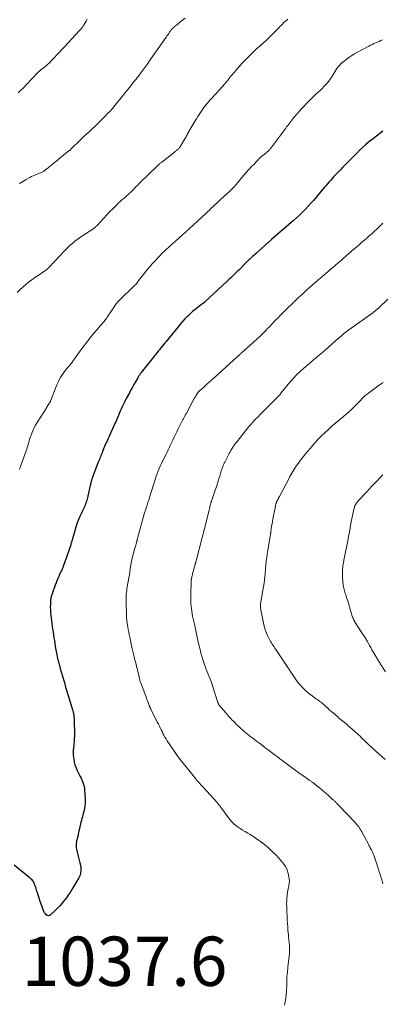
# Model space of a CAD drawing. Units: feet. Extents: x 1964991 to 1970000, y 520000 to 525000.
# Drawn here: x 1967352 to 1967499, y 521240 to 521639 of the extents above; entities that cross this region are included whole.
import ezdxf

# ---------------------------------------------------------------- set-up
doc = ezdxf.new("R2010")
doc.units = ezdxf.units.FT
doc.header["$LTSCALE"] = 100
doc.header["$MEASUREMENT"] = 0
for name, color, linetype, lineweight in [('CONTOUR INDEX', 32, 'Continuous', 25), ('CONTOUR INTERMEDIATE', 40, 'Continuous', 15), ('SPOT ELEVATION', 7, 'Continuous', 15)]:
    doc.layers.add(name, color=color, linetype=linetype, lineweight=lineweight)
doc.styles.add('slant', font='romans.shx', dxfattribs={"oblique": 14.999978})

msp = doc.modelspace()

# ---------------------------------------------------------------- linework, layer by layer
at = {"layer": 'CONTOUR INDEX', "elevation": 1040, "flags": 128}
msp.add_lwpolyline([(1967498.8, 521593.73), (1967497.51, 521592.76), (1967496.22, 521591.79), (1967495.61, 521591.33), (1967494.63, 521590.57), (1967493.66, 521589.8), (1967492.71, 521589.01), (1967491.77, 521588.21), (1967490.33, 521586.96), (1967490.11, 521586.77), (1967489.9, 521586.58), (1967489.7, 521586.39), (1967489.5, 521586.2), (1967489.29, 521586), (1967489.09, 521585.8), (1967488.89, 521585.6), (1967488.69, 521585.4), (1967487.87, 521584.57), (1967487.26, 521583.96), (1967486.66, 521583.34), (1967486.05, 521582.73), (1967485.44, 521582.11), (1967484.38, 521581.04), (1967483.44, 521580.08), (1967482.49, 521579.11), (1967481.56, 521578.14), (1967480.62, 521577.17), (1967480.07, 521576.59), (1967479.42, 521575.9), (1967478.77, 521575.2), (1967478.13, 521574.5), (1967477.5, 521573.79), (1967476.87, 521573.08), (1967476.24, 521572.36), (1967475.63, 521571.64), (1967475.01, 521570.91), (1967471.79, 521567.09), (1967470.7, 521565.82), (1967469.59, 521564.56), (1967468.46, 521563.33), (1967467.32, 521562.1), (1967466.14, 521560.91), (1967464.94, 521559.73), (1967463.71, 521558.59), (1967462.46, 521557.48), (1967453.58, 521549.79), (1967453.44, 521549.66), (1967453.3, 521549.54), (1967453.15, 521549.42), (1967453.01, 521549.3), (1967452.87, 521549.18), (1967452.73, 521549.05), (1967452.59, 521548.93), (1967452.45, 521548.8), (1967448.02, 521544.82), (1967447.48, 521544.33), (1967446.93, 521543.84), (1967446.39, 521543.35), (1967445.84, 521542.86), (1967445.38, 521542.44), (1967445.07, 521542.16), (1967444.76, 521541.87), (1967444.45, 521541.57), (1967444.14, 521541.28), (1967443.84, 521540.98), (1967443.53, 521540.68), (1967443.23, 521540.38), (1967442.93, 521540.08), (1967441, 521538.1), (1967440.35, 521537.44), (1967439.69, 521536.78), (1967439.03, 521536.13), (1967438.36, 521535.48), (1967437.69, 521534.84), (1967437.02, 521534.2), (1967436.35, 521533.57), (1967435.67, 521532.93), (1967426.5, 521524.41), (1967426.41, 521524.33), (1967426.33, 521524.26), (1967426.24, 521524.18), (1967426.15, 521524.1), (1967426.05, 521524.03), (1967425.96, 521523.95), (1967425.87, 521523.88), (1967425.77, 521523.81), (1967423.77, 521522.3), (1967422.7, 521521.46), (1967421.64, 521520.59), (1967420.62, 521519.67), (1967419.63, 521518.74), (1967419.54, 521518.66), (1967418.54, 521517.64), (1967417.57, 521516.61), (1967416.62, 521515.54), (1967415.71, 521514.44), (1967410.89, 521508.5), (1967410.8, 521508.38), (1967410.71, 521508.27), (1967410.62, 521508.15), (1967410.53, 521508.04), (1967410.44, 521507.92), (1967410.35, 521507.81), (1967410.26, 521507.69), (1967410.17, 521507.58), (1967408.67, 521505.72), (1967408.17, 521505.1), (1967407.68, 521504.48), (1967407.18, 521503.86), (1967406.68, 521503.24), (1967406.18, 521502.62), (1967405.69, 521502), (1967405.19, 521501.38), (1967404.7, 521500.75), (1967400.78, 521495.82), (1967400.59, 521495.58), (1967400.41, 521495.33), (1967400.23, 521495.08), (1967400.05, 521494.82), (1967399.88, 521494.56), (1967399.71, 521494.3), (1967399.55, 521494.04), (1967399.4, 521493.77), (1967398.45, 521492.11), (1967397.82, 521491.01), (1967397.2, 521489.91), (1967396.59, 521488.8), (1967395.99, 521487.69), (1967394.71, 521485.33), (1967394.27, 521484.48), (1967393.84, 521483.63), (1967393.43, 521482.77), (1967393.03, 521481.91), (1967392.65, 521481.03), (1967392.27, 521480.16), (1967391.9, 521479.28), (1967391.53, 521478.4), (1967391.44, 521478.16), (1967391.02, 521477.16), (1967390.6, 521476.17), (1967390.16, 521475.18), (1967389.72, 521474.2), (1967387.92, 521470.28), (1967387.64, 521469.66), (1967387.35, 521469.04), (1967387.07, 521468.42), (1967386.79, 521467.8), (1967386.51, 521467.17), (1967386.23, 521466.55), (1967385.96, 521465.92), (1967385.7, 521465.29), (1967385.12, 521463.89), (1967384.9, 521463.35), (1967384.68, 521462.81), (1967384.46, 521462.27), (1967384.25, 521461.73), (1967384.04, 521461.18), (1967383.83, 521460.64), (1967383.62, 521460.1), (1967383.41, 521459.55), (1967381.46, 521454.46), (1967381.31, 521454.06), (1967381.16, 521453.65), (1967381.02, 521453.25), (1967380.87, 521452.85), (1967380.81, 521452.67), (1967380.7, 521452.36), (1967380.6, 521452.04), (1967380.51, 521451.72), (1967380.42, 521451.4), (1967380.34, 521451.08), (1967380.26, 521450.75), (1967380.18, 521450.43), (1967380.1, 521450.1), (1967378.84, 521444.52), (1967378.7, 521443.94), (1967378.53, 521443.36), (1967378.35, 521442.79), (1967378.14, 521442.23), (1967377.92, 521441.67), (1967377.69, 521441.12), (1967377.44, 521440.58), (1967377.18, 521440.04), (1967376.43, 521438.5), (1967375.82, 521437.18), (1967375.26, 521435.85), (1967374.76, 521434.48), (1967374.32, 521433.1), (1967373.03, 521428.77), (1967372.99, 521428.62), (1967372.94, 521428.46), (1967372.91, 521428.31), (1967372.87, 521428.16), (1967372.83, 521428), (1967372.79, 521427.85), (1967372.75, 521427.7), (1967372.71, 521427.55), (1967372.57, 521427.09), (1967372.45, 521426.71), (1967372.33, 521426.33), (1967372.2, 521425.95), (1967372.07, 521425.58), (1967369.69, 521418.67), (1967369.45, 521418.02), (1967369.21, 521417.37), (1967368.96, 521416.73), (1967368.69, 521416.1), (1967368.42, 521415.46), (1967368.14, 521414.83), (1967367.86, 521414.2), (1967367.58, 521413.57), (1967367.37, 521413.11), (1967366.99, 521412.25), (1967366.62, 521411.39), (1967366.28, 521410.51), (1967365.95, 521409.63), (1967364.67, 521406.07), (1967364.56, 521405.74), (1967364.45, 521405.4), (1967364.35, 521405.07), (1967364.26, 521404.73), (1967364.18, 521404.39), (1967364.11, 521404.04), (1967364.07, 521403.69), (1967364.04, 521403.34), (1967363.98, 521401.8), (1967363.95, 521400.68), (1967363.97, 521399.57), (1967364.04, 521398.45), (1967364.15, 521397.33), (1967364.41, 521395.29), (1967364.56, 521394.12), (1967364.72, 521392.95), (1967364.89, 521391.79), (1967365.06, 521390.62), (1967365.25, 521389.46), (1967365.43, 521388.29), (1967365.6, 521387.12), (1967365.77, 521385.96), (1967365.84, 521385.48), (1967366.07, 521384.08), (1967366.32, 521382.68), (1967366.6, 521381.29), (1967366.91, 521379.91), (1967367.25, 521378.53), (1967367.61, 521377.15), (1967367.99, 521375.78), (1967368.38, 521374.42), (1967369.04, 521372.25), (1967369.29, 521371.37), (1967369.54, 521370.5), (1967369.79, 521369.62), (1967370.02, 521368.74), (1967370.26, 521367.87), (1967370.51, 521366.99), (1967370.76, 521366.12), (1967371.03, 521365.25), (1967372.68, 521359.95), (1967372.87, 521359.32), (1967373.04, 521358.7), (1967373.19, 521358.07), (1967373.32, 521357.43), (1967373.43, 521356.8), (1967373.52, 521356.15), (1967373.57, 521355.51), (1967373.6, 521354.86), (1967373.7, 521348.96), (1967373.7, 521348.23), (1967373.68, 521347.49), (1967373.64, 521346.76), (1967373.58, 521346.03), (1967373.51, 521345.3), (1967373.44, 521344.56), (1967373.36, 521343.83), (1967373.28, 521343.1), (1967373.26, 521343.01), (1967373.21, 521342.23), (1967373.19, 521341.45), (1967373.23, 521340.67), (1967373.31, 521339.89), (1967373.43, 521339.04), (1967373.65, 521337.85), (1967373.95, 521336.68), (1967374.37, 521335.55), (1967374.85, 521334.44), (1967376.08, 521331.98), (1967376.39, 521331.33), (1967376.69, 521330.68), (1967376.97, 521330.02), (1967377.24, 521329.35), (1967377.46, 521328.67), (1967377.65, 521327.99), (1967377.77, 521327.28), (1967377.84, 521326.57), (1967378.07, 521323), (1967378.09, 521321.99), (1967378.06, 521320.99), (1967377.94, 521319.99), (1967377.76, 521319), (1967377.64, 521318.45), (1967377.47, 521317.74), (1967377.3, 521317.03), (1967377.12, 521316.32), (1967376.93, 521315.62), (1967376.73, 521314.91), (1967376.55, 521314.21), (1967376.38, 521313.5), (1967376.21, 521312.78), (1967375.28, 521308.58), (1967375.17, 521308.13), (1967375.07, 521307.69), (1967374.95, 521307.24), (1967374.83, 521306.8), (1967374.72, 521306.36), (1967374.61, 521305.91), (1967374.53, 521305.46), (1967374.46, 521305.01), (1967374.43, 521304.78), (1967374.38, 521304.21), (1967374.38, 521303.64), (1967374.45, 521303.08), (1967374.56, 521302.52), (1967374.88, 521301.28), (1967375.16, 521300.21), (1967375.43, 521299.13), (1967375.7, 521298.06), (1967375.96, 521296.98), (1967376.18, 521296.02), (1967376.29, 521295.42), (1967376.36, 521294.82), (1967376.36, 521294.22), (1967376.31, 521293.61), (1967376.23, 521292.94), (1967376.18, 521292.67), (1967376.13, 521292.4), (1967376.05, 521292.14), (1967375.96, 521291.88), (1967375.86, 521291.62), (1967375.74, 521291.37), (1967375.62, 521291.13), (1967375.49, 521290.89), (1967372.71, 521286.16), (1967371.99, 521285), (1967371.24, 521283.86), (1967370.45, 521282.75), (1967369.62, 521281.66), (1967368.75, 521280.61), (1967367.85, 521279.59), (1967366.9, 521278.61), (1967365.93, 521277.65), (1967364.06, 521275.89), (1967363.6, 521275.64), (1967363.15, 521275.53), (1967362.7, 521275.65), (1967362.25, 521275.91), (1967361.94, 521276.23), (1967361.68, 521276.54), (1967361.45, 521276.86), (1967361.27, 521277.21), (1967361.13, 521277.59), (1967361.02, 521277.98), (1967360.89, 521278.37), (1967360.77, 521278.75), (1967360.64, 521279.14), (1967359.73, 521281.72), (1967359.43, 521282.6), (1967359.13, 521283.47), (1967358.85, 521284.35), (1967358.57, 521285.23), (1967358.41, 521285.76), (1967358.21, 521286.38), (1967358.01, 521286.99), (1967357.81, 521287.61), (1967357.6, 521288.22), (1967357.46, 521288.63), (1967357.29, 521289.02), (1967357.09, 521289.39), (1967356.84, 521289.72), (1967356.56, 521290.03), (1967356.24, 521290.32), (1967355.92, 521290.6), (1967355.6, 521290.88), (1967355.27, 521291.16), (1967349.36, 521295.99)], dxfattribs=at)
at = {"layer": 'CONTOUR INTERMEDIATE', "flags": 128}
for points, elevation in [([(1967460.18, 521639.14), (1967459.82, 521638.85), (1967459.47, 521638.56), (1967459.13, 521638.25), (1967458.79, 521637.93), (1967458.53, 521637.67), (1967458.07, 521637.22), (1967457.62, 521636.77), (1967457.16, 521636.31), (1967456.71, 521635.85), (1967452.53, 521631.61), (1967452.11, 521631.18), (1967451.68, 521630.77), (1967451.25, 521630.36), (1967450.81, 521629.95), (1967450.37, 521629.55), (1967449.93, 521629.16), (1967449.48, 521628.77), (1967449.02, 521628.38), (1967448.82, 521628.21), (1967448.26, 521627.74), (1967447.71, 521627.26), (1967447.18, 521626.76), (1967446.64, 521626.26), (1967444.7, 521624.39), (1967443.27, 521622.97), (1967441.88, 521621.52), (1967440.53, 521620.03), (1967439.22, 521618.5), (1967437.42, 521616.35), (1967437.03, 521615.88), (1967436.64, 521615.41), (1967436.26, 521614.93), (1967435.88, 521614.45), (1967435.5, 521613.97), (1967435.12, 521613.5), (1967434.73, 521613.03), (1967434.34, 521612.56), (1967433.96, 521612.11), (1967433.37, 521611.43), (1967432.77, 521610.75), (1967432.16, 521610.09), (1967431.55, 521609.42), (1967428.78, 521606.46), (1967428.49, 521606.14), (1967428.2, 521605.82), (1967427.91, 521605.5), (1967427.62, 521605.18), (1967427.34, 521604.85), (1967427.07, 521604.52), (1967426.8, 521604.18), (1967426.54, 521603.84), (1967426.48, 521603.76), (1967426.19, 521603.37), (1967425.91, 521602.98), (1967425.64, 521602.58), (1967425.37, 521602.18), (1967424.82, 521601.33), (1967424.29, 521600.5), (1967423.76, 521599.66), (1967423.24, 521598.82), (1967422.73, 521597.97), (1967420.29, 521593.85), (1967420.06, 521593.46), (1967419.84, 521593.07), (1967419.61, 521592.68), (1967419.39, 521592.29), (1967419.17, 521591.9), (1967418.95, 521591.5), (1967418.72, 521591.11), (1967418.49, 521590.72), (1967416.73, 521587.73), (1967416.6, 521587.51), (1967416.45, 521587.3), (1967416.29, 521587.1), (1967416.12, 521586.9), (1967415.94, 521586.71), (1967415.75, 521586.53), (1967415.56, 521586.36), (1967415.36, 521586.19), (1967415.26, 521586.11), (1967415.01, 521585.91), (1967414.76, 521585.71), (1967414.5, 521585.51), (1967414.25, 521585.31), (1967409.12, 521581.24), (1967408.89, 521581.06), (1967408.67, 521580.87), (1967408.44, 521580.68), (1967408.22, 521580.49), (1967408, 521580.3), (1967407.78, 521580.1), (1967407.56, 521579.9), (1967407.35, 521579.7), (1967400.26, 521572.78), (1967399.75, 521572.28), (1967399.25, 521571.78), (1967398.74, 521571.27), (1967398.25, 521570.76), (1967397.51, 521570), (1967397.38, 521569.87), (1967397.25, 521569.73), (1967397.12, 521569.6), (1967396.99, 521569.47), (1967396.86, 521569.33), (1967396.72, 521569.2), (1967396.59, 521569.07), (1967396.45, 521568.94), (1967396.04, 521568.57), (1967395.69, 521568.25), (1967395.35, 521567.94), (1967395, 521567.63), (1967394.65, 521567.32), (1967393.68, 521566.48), (1967393, 521565.88), (1967392.32, 521565.26), (1967391.65, 521564.64), (1967390.98, 521564), (1967390.33, 521563.36), (1967389.68, 521562.71), (1967389.04, 521562.06), (1967388.41, 521561.39), (1967382.93, 521555.5), (1967382.78, 521555.34), (1967382.61, 521555.18), (1967382.44, 521555.03), (1967382.27, 521554.89), (1967382.09, 521554.74), (1967381.91, 521554.61), (1967381.73, 521554.48), (1967381.54, 521554.35), (1967376.68, 521551.17), (1967375.73, 521550.52), (1967374.8, 521549.84), (1967373.89, 521549.12), (1967373.01, 521548.37), (1967372.15, 521547.6), (1967371.31, 521546.8), (1967370.49, 521545.99), (1967369.68, 521545.16), (1967363.6, 521538.71), (1967363.34, 521538.44), (1967363.07, 521538.18), (1967362.8, 521537.93), (1967362.52, 521537.69), (1967362.23, 521537.46), (1967361.94, 521537.23), (1967361.64, 521537.01), (1967361.33, 521536.8), (1967358.98, 521535.24), (1967357.69, 521534.35), (1967356.41, 521533.43), (1967355.17, 521532.47), (1967353.95, 521531.49), (1967352.76, 521530.46), (1967351.6, 521529.41), (1967350.48, 521528.31)], 1048), ([(1967378.88, 521639.15), (1967378.45, 521638.42), (1967377.42, 521636.68), (1967377.25, 521636.4), (1967377.07, 521636.12), (1967376.88, 521635.85), (1967376.68, 521635.59), (1967376.47, 521635.33), (1967376.26, 521635.08), (1967376.05, 521634.83), (1967375.82, 521634.58), (1967369.67, 521628.02), (1967368.65, 521626.94), (1967367.64, 521625.85), (1967366.63, 521624.76), (1967365.62, 521623.66), (1967365.27, 521623.29), (1967364.42, 521622.4), (1967363.55, 521621.53), (1967362.64, 521620.71), (1967361.71, 521619.9), (1967360.14, 521618.59), (1967359.98, 521618.46), (1967359.82, 521618.33), (1967359.67, 521618.19), (1967359.51, 521618.06), (1967359.36, 521617.92), (1967359.21, 521617.79), (1967359.06, 521617.64), (1967358.92, 521617.5), (1967354.3, 521612.68), (1967353.18, 521611.54), (1967352.05, 521610.42), (1967350.88, 521609.33)], 1056), ([(1967418.62, 521639.66), (1967416.51, 521637.94), (1967416.06, 521637.58), (1967415.62, 521637.23), (1967415.17, 521636.87), (1967414.73, 521636.52), (1967414.33, 521636.2), (1967414.09, 521636), (1967413.85, 521635.79), (1967413.63, 521635.57), (1967413.41, 521635.34), (1967413.2, 521635.1), (1967413, 521634.86), (1967412.81, 521634.61), (1967412.62, 521634.36), (1967412.28, 521633.88), (1967411.93, 521633.38), (1967411.58, 521632.89), (1967411.24, 521632.39), (1967410.89, 521631.89), (1967403.81, 521621.69), (1967403.73, 521621.57), (1967403.65, 521621.46), (1967403.56, 521621.34), (1967403.48, 521621.23), (1967403.4, 521621.11), (1967403.31, 521621), (1967403.23, 521620.88), (1967403.14, 521620.77), (1967402.98, 521620.55), (1967402.81, 521620.32), (1967402.64, 521620.09), (1967402.47, 521619.87), (1967402.3, 521619.64), (1967400.64, 521617.42), (1967399.63, 521616.09), (1967398.61, 521614.77), (1967397.58, 521613.46), (1967396.54, 521612.15), (1967392.36, 521606.96), (1967392.28, 521606.86), (1967392.21, 521606.76), (1967392.13, 521606.67), (1967392.05, 521606.57), (1967391.98, 521606.47), (1967391.9, 521606.38), (1967391.82, 521606.28), (1967391.75, 521606.19), (1967390.05, 521604.13), (1967389.11, 521603.02), (1967388.14, 521601.93), (1967387.15, 521600.87), (1967386.13, 521599.83), (1967381.82, 521595.57), (1967381.06, 521594.83), (1967380.29, 521594.1), (1967379.52, 521593.38), (1967378.73, 521592.66), (1967377.95, 521591.95), (1967377.18, 521591.23), (1967376.41, 521590.5), (1967375.65, 521589.75), (1967372.84, 521586.96), (1967372.7, 521586.82), (1967372.55, 521586.68), (1967372.41, 521586.54), (1967372.26, 521586.4), (1967372.11, 521586.26), (1967371.96, 521586.12), (1967371.81, 521585.99), (1967371.65, 521585.86), (1967362.41, 521578.36), (1967362.16, 521578.16), (1967361.92, 521577.98), (1967361.67, 521577.79), (1967361.42, 521577.61), (1967361.16, 521577.44), (1967360.89, 521577.29), (1967360.61, 521577.15), (1967360.33, 521577.02), (1967360.25, 521576.98), (1967359.92, 521576.84), (1967359.58, 521576.71), (1967359.25, 521576.58), (1967358.92, 521576.45), (1967358.26, 521576.2), (1967357.61, 521575.94), (1967356.96, 521575.65), (1967356.33, 521575.34), (1967355.7, 521575), (1967354.11, 521574.1), (1967352.8, 521573.35), (1967351.5, 521572.58)], 1052), ([(1967498.66, 521630.78), (1967497.95, 521630.48), (1967497.24, 521630.18), (1967496.53, 521629.88), (1967495.82, 521629.58), (1967495.11, 521629.27), (1967494.41, 521628.95), (1967493.72, 521628.61), (1967493.04, 521628.26), (1967488.51, 521625.87), (1967487.3, 521625.18), (1967486.11, 521624.45), (1967484.96, 521623.66), (1967483.84, 521622.82), (1967482.9, 521622.08), (1967482.29, 521621.57), (1967481.7, 521621.02), (1967481.15, 521620.44), (1967480.63, 521619.84), (1967480.15, 521619.2), (1967479.68, 521618.55), (1967479.24, 521617.87), (1967478.83, 521617.19), (1967478.46, 521616.54), (1967477.94, 521615.69), (1967477.39, 521614.86), (1967476.8, 521614.07), (1967476.18, 521613.3), (1967475.53, 521612.55), (1967474.86, 521611.82), (1967474.16, 521611.12), (1967473.44, 521610.44), (1967471.55, 521608.71), (1967470.53, 521607.76), (1967469.54, 521606.8), (1967468.56, 521605.81), (1967467.59, 521604.82), (1967466.65, 521603.8), (1967465.71, 521602.78), (1967464.79, 521601.74), (1967463.88, 521600.69), (1967462.68, 521599.29), (1967462.25, 521598.77), (1967461.82, 521598.25), (1967461.4, 521597.72), (1967460.98, 521597.19), (1967460.57, 521596.65), (1967460.16, 521596.11), (1967459.75, 521595.57), (1967459.35, 521595.03), (1967453.39, 521586.91), (1967453.22, 521586.69), (1967453.05, 521586.48), (1967452.86, 521586.28), (1967452.67, 521586.08), (1967452.48, 521585.89), (1967452.27, 521585.71), (1967452.07, 521585.53), (1967451.86, 521585.35), (1967450.58, 521584.32), (1967449.74, 521583.61), (1967448.93, 521582.89), (1967448.14, 521582.13), (1967447.37, 521581.35), (1967446.65, 521580.57), (1967445.54, 521579.38), (1967444.45, 521578.18), (1967443.38, 521576.96), (1967442.32, 521575.72), (1967439.27, 521572.12), (1967438.96, 521571.77), (1967438.65, 521571.42), (1967438.34, 521571.08), (1967438.01, 521570.74), (1967437.68, 521570.41), (1967437.35, 521570.08), (1967437.01, 521569.76), (1967436.67, 521569.44), (1967432.93, 521566), (1967432.18, 521565.3), (1967431.43, 521564.6), (1967430.68, 521563.9), (1967429.94, 521563.19), (1967429.19, 521562.49), (1967428.45, 521561.78), (1967427.7, 521561.08), (1967426.95, 521560.38), (1967420.35, 521554.25), (1967420.01, 521553.94), (1967419.67, 521553.62), (1967419.32, 521553.31), (1967418.97, 521553), (1967418.63, 521552.69), (1967418.28, 521552.38), (1967417.93, 521552.07), (1967417.58, 521551.76), (1967414.66, 521549.17), (1967413.75, 521548.37), (1967412.85, 521547.56), (1967411.96, 521546.74), (1967411.08, 521545.91), (1967410.2, 521545.08), (1967409.34, 521544.23), (1967408.49, 521543.36), (1967407.65, 521542.49), (1967406.55, 521541.32), (1967405.28, 521539.93), (1967404.04, 521538.51), (1967402.84, 521537.06), (1967401.67, 521535.58), (1967399.88, 521533.27), (1967399.62, 521532.93), (1967399.36, 521532.6), (1967399.09, 521532.27), (1967398.82, 521531.94), (1967398.55, 521531.62), (1967398.27, 521531.3), (1967397.98, 521531), (1967397.68, 521530.7), (1967392.15, 521525.37), (1967391.82, 521525.05), (1967391.51, 521524.72), (1967391.2, 521524.39), (1967390.9, 521524.04), (1967390.61, 521523.69), (1967390.34, 521523.33), (1967390.08, 521522.96), (1967389.83, 521522.57), (1967389.5, 521522.05), (1967389.1, 521521.4), (1967388.68, 521520.76), (1967388.26, 521520.12), (1967387.83, 521519.49), (1967387, 521518.26), (1967386.69, 521517.83), (1967386.38, 521517.4), (1967386.05, 521516.99), (1967385.71, 521516.58), (1967385.37, 521516.18), (1967385.03, 521515.78), (1967384.68, 521515.37), (1967384.35, 521514.97), (1967380.57, 521510.45), (1967379.16, 521508.71), (1967377.77, 521506.96), (1967376.44, 521505.17), (1967375.12, 521503.35), (1967373.07, 521500.44), (1967372.81, 521500.07), (1967372.53, 521499.7), (1967372.25, 521499.34), (1967371.97, 521498.99), (1967371.68, 521498.64), (1967371.38, 521498.29), (1967371.09, 521497.94), (1967370.79, 521497.6), (1967370.2, 521496.93), (1967369.63, 521496.23), (1967369.09, 521495.52), (1967368.6, 521494.77), (1967368.14, 521494), (1967368.03, 521493.8), (1967367.56, 521492.91), (1967367.11, 521492), (1967366.7, 521491.08), (1967366.32, 521490.15), (1967364.01, 521484.21), (1967363.97, 521484.12), (1967363.94, 521484.03), (1967363.9, 521483.95), (1967363.86, 521483.86), (1967363.81, 521483.78), (1967363.77, 521483.69), (1967363.72, 521483.61), (1967363.67, 521483.53), (1967363.24, 521482.91), (1967362.97, 521482.52), (1967362.71, 521482.13), (1967362.46, 521481.73), (1967362.2, 521481.33), (1967358.58, 521475.56), (1967357.98, 521474.54), (1967357.43, 521473.5), (1967356.93, 521472.42), (1967356.49, 521471.33), (1967356.26, 521470.72), (1967355.97, 521469.91), (1967355.69, 521469.09), (1967355.43, 521468.27), (1967355.19, 521467.44), (1967354.95, 521466.61), (1967354.7, 521465.79), (1967354.42, 521464.97), (1967354.14, 521464.16), (1967351.95, 521458.12), (1967351.81, 521457.75), (1967351.68, 521457.39), (1967351.55, 521457.03), (1967351.41, 521456.67)], 1044), ([(1967498.8, 521556.39), (1967497.95, 521555.59), (1967497.1, 521554.79), (1967496.25, 521553.99), (1967495.39, 521553.19), (1967494.53, 521552.41), (1967493.65, 521551.63), (1967493.23, 521551.26), (1967492.25, 521550.4), (1967491.27, 521549.55), (1967490.28, 521548.7), (1967489.3, 521547.86), (1967488.31, 521547.02), (1967487.32, 521546.17), (1967486.34, 521545.32), (1967485.36, 521544.47), (1967484.19, 521543.44), (1967483.77, 521543.07), (1967483.35, 521542.7), (1967482.93, 521542.33), (1967482.51, 521541.96), (1967482.08, 521541.59), (1967481.66, 521541.23), (1967481.24, 521540.86), (1967480.81, 521540.49), (1967480.38, 521540.12), (1967479.74, 521539.57), (1967479.1, 521539.02), (1967478.45, 521538.48), (1967477.81, 521537.93), (1967475.64, 521536.09), (1967474.9, 521535.46), (1967474.16, 521534.83), (1967473.42, 521534.19), (1967472.69, 521533.56), (1967471.96, 521532.92), (1967471.23, 521532.28), (1967470.5, 521531.64), (1967469.78, 521530.99), (1967467.82, 521529.23), (1967466.98, 521528.47), (1967466.14, 521527.7), (1967465.31, 521526.93), (1967464.48, 521526.16), (1967463.62, 521525.34), (1967463.22, 521524.97), (1967462.83, 521524.6), (1967462.44, 521524.23), (1967462.06, 521523.86), (1967461.67, 521523.48), (1967461.28, 521523.1), (1967460.9, 521522.73), (1967460.52, 521522.35), (1967456.99, 521518.84), (1967456.27, 521518.11), (1967455.55, 521517.38), (1967454.84, 521516.64), (1967454.14, 521515.9), (1967453.44, 521515.15), (1967452.73, 521514.41), (1967452.03, 521513.67), (1967451.32, 521512.93), (1967450.96, 521512.55), (1967450.38, 521511.96), (1967449.8, 521511.37), (1967449.2, 521510.79), (1967448.6, 521510.22), (1967447.99, 521509.66), (1967447.38, 521509.1), (1967446.77, 521508.54), (1967446.16, 521507.99), (1967441.19, 521503.53), (1967441.01, 521503.37), (1967440.82, 521503.2), (1967440.64, 521503.04), (1967440.45, 521502.87), (1967440.27, 521502.7), (1967440.08, 521502.54), (1967439.9, 521502.37), (1967439.72, 521502.21), (1967430.36, 521493.77), (1967429.37, 521492.89), (1967428.39, 521492), (1967427.41, 521491.12), (1967426.43, 521490.23), (1967424.77, 521488.73), (1967424.62, 521488.59), (1967424.48, 521488.46), (1967424.33, 521488.32), (1967424.19, 521488.18), (1967424.16, 521488.15), (1967424.04, 521488.03), (1967423.92, 521487.9), (1967423.81, 521487.77), (1967423.7, 521487.63), (1967423.6, 521487.49), (1967423.5, 521487.35), (1967423.41, 521487.21), (1967423.32, 521487.06), (1967423.09, 521486.68), (1967422.9, 521486.34), (1967422.7, 521485.99), (1967422.51, 521485.65), (1967422.32, 521485.3), (1967418.95, 521479.09), (1967418.79, 521478.8), (1967418.64, 521478.51), (1967418.49, 521478.22), (1967418.33, 521477.93), (1967418.18, 521477.64), (1967418.03, 521477.34), (1967417.88, 521477.05), (1967417.73, 521476.76), (1967415.81, 521473), (1967415.24, 521471.87), (1967414.68, 521470.75), (1967414.13, 521469.62), (1967413.58, 521468.48), (1967413.05, 521467.36), (1967412.78, 521466.78), (1967412.51, 521466.21), (1967412.25, 521465.63), (1967411.99, 521465.05), (1967411.72, 521464.47), (1967411.45, 521463.89), (1967411.17, 521463.32), (1967410.89, 521462.75), (1967410.42, 521461.85), (1967409.93, 521460.88), (1967409.44, 521459.9), (1967408.96, 521458.92), (1967408.49, 521457.93), (1967408.04, 521456.93), (1967407.62, 521455.93), (1967407.23, 521454.91), (1967406.88, 521453.87), (1967405.99, 521451.15), (1967405.72, 521450.3), (1967405.45, 521449.44), (1967405.2, 521448.58), (1967404.95, 521447.72), (1967404.75, 521446.97), (1967404.61, 521446.48), (1967404.46, 521446), (1967404.31, 521445.52), (1967404.15, 521445.03), (1967403.99, 521444.55), (1967403.83, 521444.07), (1967403.67, 521443.59), (1967403.5, 521443.11), (1967403.15, 521442.05), (1967402.81, 521441.04), (1967402.49, 521440.03), (1967402.19, 521439.01), (1967401.89, 521437.98), (1967399.84, 521430.62), (1967399.73, 521430.22), (1967399.62, 521429.82), (1967399.52, 521429.42), (1967399.42, 521429.02), (1967399.29, 521428.49), (1967399.26, 521428.36), (1967399.23, 521428.22), (1967399.2, 521428.08), (1967399.17, 521427.95), (1967399.14, 521427.81), (1967399.11, 521427.68), (1967399.08, 521427.54), (1967399.04, 521427.41), (1967398.88, 521426.78), (1967398.76, 521426.34), (1967398.64, 521425.89), (1967398.52, 521425.45), (1967398.39, 521425), (1967397.41, 521421.61), (1967397.16, 521420.66), (1967396.93, 521419.71), (1967396.74, 521418.74), (1967396.57, 521417.77), (1967396.33, 521416.2), (1967396.3, 521416.01), (1967396.28, 521415.83), (1967396.25, 521415.64), (1967396.23, 521415.45), (1967396.21, 521415.27), (1967396.18, 521415.08), (1967396.15, 521414.9), (1967396.12, 521414.71), (1967395.13, 521408.94), (1967395.01, 521408.2), (1967394.91, 521407.46), (1967394.83, 521406.72), (1967394.76, 521405.98), (1967394.71, 521405.23), (1967394.68, 521404.49), (1967394.67, 521403.74), (1967394.68, 521402.99), (1967394.84, 521397.18), (1967394.85, 521396.79), (1967394.87, 521396.39), (1967394.89, 521396), (1967394.92, 521395.61), (1967394.96, 521395.21), (1967395, 521394.82), (1967395.06, 521394.43), (1967395.12, 521394.05), (1967395.35, 521392.7), (1967395.53, 521391.65), (1967395.73, 521390.59), (1967395.94, 521389.54), (1967396.16, 521388.49), (1967397.05, 521384.3), (1967397.17, 521383.75), (1967397.29, 521383.2), (1967397.42, 521382.65), (1967397.54, 521382.11), (1967397.68, 521381.56), (1967397.81, 521381.01), (1967397.95, 521380.47), (1967398.08, 521379.92), (1967398.25, 521379.26), (1967398.48, 521378.39), (1967398.69, 521377.51), (1967398.91, 521376.63), (1967399.11, 521375.75), (1967399.92, 521372.32), (1967400, 521371.97), (1967400.09, 521371.62), (1967400.19, 521371.27), (1967400.29, 521370.92), (1967400.39, 521370.58), (1967400.5, 521370.23), (1967400.62, 521369.89), (1967400.75, 521369.55), (1967402.65, 521364.52), (1967402.88, 521363.9), (1967403.12, 521363.28), (1967403.35, 521362.65), (1967403.58, 521362.03), (1967403.92, 521361.14), (1967403.98, 521360.96), (1967404.05, 521360.78), (1967404.12, 521360.6), (1967404.19, 521360.42), (1967404.21, 521360.35), (1967404.27, 521360.2), (1967404.33, 521360.06), (1967404.39, 521359.92), (1967404.46, 521359.78), (1967404.52, 521359.64), (1967404.59, 521359.51), (1967404.66, 521359.37), (1967404.72, 521359.23), (1967407.4, 521353.95), (1967407.77, 521353.2), (1967408.15, 521352.45), (1967408.51, 521351.7), (1967408.88, 521350.94), (1967409.25, 521350.19), (1967409.62, 521349.45), (1967410.01, 521348.71), (1967410.41, 521347.97), (1967410.43, 521347.95), (1967410.85, 521347.21), (1967411.28, 521346.48), (1967411.74, 521345.76), (1967412.22, 521345.05), (1967414.76, 521341.36), (1967415.04, 521340.96), (1967415.32, 521340.57), (1967415.61, 521340.17), (1967415.9, 521339.78), (1967416.19, 521339.39), (1967416.49, 521339.01), (1967416.79, 521338.62), (1967417.1, 521338.24), (1967422.36, 521331.73), (1967422.79, 521331.2), (1967423.23, 521330.68), (1967423.67, 521330.16), (1967424.11, 521329.65), (1967424.56, 521329.14), (1967425.01, 521328.63), (1967425.47, 521328.12), (1967425.92, 521327.62), (1967431.68, 521321.25), (1967431.84, 521321.06), (1967432.01, 521320.87), (1967432.16, 521320.68), (1967432.32, 521320.49), (1967432.38, 521320.41), (1967432.5, 521320.25), (1967432.62, 521320.09), (1967432.74, 521319.93), (1967432.85, 521319.76), (1967432.96, 521319.59), (1967433.07, 521319.43), (1967433.19, 521319.27), (1967433.31, 521319.11), (1967436.16, 521315.26), (1967436.84, 521314.41), (1967437.56, 521313.6), (1967438.34, 521312.85), (1967439.16, 521312.14), (1967440.03, 521311.48), (1967440.92, 521310.86), (1967441.84, 521310.27), (1967442.77, 521309.72), (1967442.95, 521309.63), (1967443.98, 521309.03), (1967445, 521308.42), (1967446, 521307.77), (1967446.98, 521307.1), (1967450.06, 521304.92), (1967450.85, 521304.34), (1967451.62, 521303.73), (1967452.36, 521303.09), (1967453.08, 521302.43), (1967453.79, 521301.74), (1967454.48, 521301.05), (1967455.18, 521300.35), (1967455.87, 521299.65), (1967456.05, 521299.47), (1967456.75, 521298.71), (1967457.44, 521297.94), (1967458.1, 521297.14), (1967458.75, 521296.32), (1967459.31, 521295.47), (1967459.78, 521294.57), (1967460.14, 521293.62), (1967460.4, 521292.63), (1967460.66, 521291.32), (1967460.79, 521290.42), (1967460.84, 521289.51), (1967460.77, 521288.6), (1967460.64, 521287.7), (1967460.46, 521286.79), (1967460.29, 521285.88), (1967460.14, 521284.97), (1967460.01, 521284.05), (1967459.95, 521283.58), (1967459.84, 521282.48), (1967459.77, 521281.38), (1967459.75, 521280.28), (1967459.77, 521279.18), (1967459.82, 521278.07), (1967459.87, 521276.97), (1967459.92, 521275.86), (1967459.96, 521274.75), (1967460.01, 521273.68), (1967460.08, 521272.36), (1967460.16, 521271.04), (1967460.27, 521269.72), (1967460.39, 521268.4), (1967460.43, 521268.02), (1967460.54, 521266.89), (1967460.65, 521265.77), (1967460.76, 521264.65), (1967460.86, 521263.52), (1967460.87, 521263.41), (1967460.93, 521262.34), (1967460.94, 521261.28), (1967460.9, 521260.21), (1967460.81, 521259.15), (1967460.29, 521254.63), (1967460.21, 521253.91), (1967460.12, 521253.18), (1967460.03, 521252.45), (1967459.94, 521251.72), (1967459.86, 521251.08), (1967459.82, 521250.67), (1967459.79, 521250.27), (1967459.79, 521249.86), (1967459.79, 521249.45), (1967459.81, 521249.05), (1967459.81, 521248.64), (1967459.81, 521248.23), (1967459.79, 521247.83), (1967459.67, 521244.88), (1967459.56, 521243.44), (1967459.39, 521242.02), (1967459.13, 521240.6), (1967458.81, 521239.2)], 1036), ([(1967500.77, 521525.56), (1967496.94, 521522), (1967496.66, 521521.75), (1967496.38, 521521.51), (1967496.1, 521521.26), (1967495.82, 521521.03), (1967495.53, 521520.79), (1967495.23, 521520.56), (1967494.94, 521520.34), (1967494.64, 521520.12), (1967484.98, 521513.16), (1967484.44, 521512.76), (1967483.89, 521512.35), (1967483.36, 521511.93), (1967482.83, 521511.51), (1967482.31, 521511.08), (1967481.79, 521510.64), (1967481.27, 521510.2), (1967480.76, 521509.75), (1967474.23, 521503.99), (1967473.57, 521503.42), (1967472.91, 521502.85), (1967472.24, 521502.3), (1967471.56, 521501.75), (1967471.35, 521501.58), (1967470.78, 521501.12), (1967470.21, 521500.66), (1967469.65, 521500.19), (1967469.1, 521499.71), (1967466.62, 521497.56), (1967465.26, 521496.32), (1967463.93, 521495.05), (1967462.67, 521493.72), (1967461.44, 521492.35), (1967459.67, 521490.3), (1967459.35, 521489.93), (1967459.04, 521489.55), (1967458.74, 521489.17), (1967458.45, 521488.78), (1967458.16, 521488.39), (1967457.86, 521488), (1967457.56, 521487.61), (1967457.25, 521487.23), (1967456.92, 521486.84), (1967456.6, 521486.46), (1967456.26, 521486.1), (1967455.92, 521485.74), (1967452.44, 521482.24), (1967451.73, 521481.53), (1967451.01, 521480.81), (1967450.29, 521480.1), (1967449.57, 521479.38), (1967448.86, 521478.67), (1967448.15, 521477.95), (1967447.45, 521477.22), (1967446.75, 521476.48), (1967445.79, 521475.45), (1967445.57, 521475.21), (1967445.34, 521474.96), (1967445.12, 521474.71), (1967444.9, 521474.46), (1967444.68, 521474.2), (1967444.47, 521473.94), (1967444.26, 521473.69), (1967444.05, 521473.43), (1967439.65, 521467.92), (1967439.2, 521467.34), (1967438.76, 521466.75), (1967438.34, 521466.15), (1967437.93, 521465.55), (1967437.54, 521464.93), (1967437.16, 521464.3), (1967436.8, 521463.66), (1967436.45, 521463.02), (1967434.63, 521459.5), (1967434.42, 521459.07), (1967434.22, 521458.64), (1967434.04, 521458.2), (1967433.86, 521457.76), (1967433.7, 521457.31), (1967433.54, 521456.87), (1967433.4, 521456.41), (1967433.25, 521455.96), (1967432.61, 521453.83), (1967432.14, 521452.31), (1967431.66, 521450.79), (1967431.16, 521449.28), (1967430.66, 521447.77), (1967429.38, 521444.06), (1967429.32, 521443.87), (1967429.25, 521443.68), (1967429.19, 521443.48), (1967429.13, 521443.29), (1967429.08, 521443.1), (1967429.02, 521442.9), (1967428.97, 521442.71), (1967428.92, 521442.51), (1967428.78, 521441.96), (1967428.67, 521441.49), (1967428.55, 521441.02), (1967428.44, 521440.55), (1967428.32, 521440.08), (1967426.73, 521433.66), (1967426.55, 521432.93), (1967426.36, 521432.2), (1967426.17, 521431.47), (1967425.98, 521430.75), (1967425.78, 521430.02), (1967425.59, 521429.3), (1967425.4, 521428.57), (1967425.21, 521427.85), (1967423.22, 521420.06), (1967423.16, 521419.85), (1967423.11, 521419.64), (1967423.05, 521419.43), (1967423, 521419.21), (1967422.95, 521419.05), (1967422.92, 521418.92), (1967422.88, 521418.79), (1967422.84, 521418.67), (1967422.81, 521418.54), (1967422.77, 521418.41), (1967422.73, 521418.29), (1967422.7, 521418.16), (1967422.66, 521418.03), (1967421.62, 521414.23), (1967421.52, 521413.86), (1967421.43, 521413.5), (1967421.34, 521413.13), (1967421.27, 521412.77), (1967421.18, 521412.33), (1967421.15, 521412.18), (1967421.12, 521412.03), (1967421.1, 521411.88), (1967421.09, 521411.73), (1967421.07, 521411.58), (1967421.06, 521411.43), (1967421.05, 521411.28), (1967421.05, 521411.13), (1967420.98, 521409.14), (1967420.94, 521408), (1967420.91, 521406.85), (1967420.89, 521405.71), (1967420.88, 521404.57), (1967420.88, 521404.17), (1967420.89, 521403.14), (1967420.93, 521402.11), (1967421.01, 521401.08), (1967421.12, 521400.06), (1967421.27, 521399.03), (1967421.43, 521398.02), (1967421.63, 521397), (1967421.84, 521396), (1967422.35, 521393.82), (1967422.65, 521392.5), (1967422.94, 521391.18), (1967423.23, 521389.86), (1967423.51, 521388.54), (1967423.52, 521388.48), (1967423.79, 521387.18), (1967424.07, 521385.89), (1967424.36, 521384.6), (1967424.65, 521383.31), (1967424.96, 521382.03), (1967425.31, 521380.75), (1967425.71, 521379.5), (1967426.15, 521378.25), (1967427.05, 521375.81), (1967427.4, 521374.88), (1967427.76, 521373.95), (1967428.13, 521373.02), (1967428.5, 521372.1), (1967428.87, 521371.17), (1967429.22, 521370.24), (1967429.55, 521369.3), (1967429.87, 521368.36), (1967431.89, 521362.04), (1967431.95, 521361.88), (1967432, 521361.71), (1967432.06, 521361.55), (1967432.12, 521361.38), (1967432.2, 521361.18), (1967432.22, 521361.12), (1967432.25, 521361.06), (1967432.28, 521361), (1967432.31, 521360.95), (1967432.35, 521360.9), (1967432.38, 521360.84), (1967432.42, 521360.79), (1967432.46, 521360.74), (1967435.89, 521356.86), (1967436.31, 521356.4), (1967436.72, 521355.94), (1967437.15, 521355.48), (1967437.58, 521355.03), (1967438.01, 521354.58), (1967438.45, 521354.14), (1967438.89, 521353.7), (1967439.34, 521353.26), (1967440.56, 521352.09), (1967441.21, 521351.48), (1967441.87, 521350.88), (1967442.54, 521350.3), (1967443.21, 521349.72), (1967443.9, 521349.15), (1967444.59, 521348.59), (1967445.29, 521348.05), (1967446, 521347.51), (1967447.52, 521346.37), (1967448.72, 521345.48), (1967449.91, 521344.58), (1967451.1, 521343.68), (1967452.29, 521342.79), (1967453.48, 521341.89), (1967454.67, 521340.98), (1967455.86, 521340.08), (1967457.05, 521339.18), (1967457.86, 521338.56), (1967459.46, 521337.35), (1967461.07, 521336.15), (1967462.68, 521334.97), (1967464.31, 521333.79), (1967466.47, 521332.24), (1967467.07, 521331.81), (1967467.67, 521331.39), (1967468.28, 521330.98), (1967468.89, 521330.56), (1967469.66, 521330.04), (1967469.88, 521329.88), (1967470.1, 521329.73), (1967470.32, 521329.58), (1967470.53, 521329.42), (1967470.74, 521329.26), (1967470.95, 521329.1), (1967471.16, 521328.93), (1967471.36, 521328.76), (1967472.86, 521327.49), (1967473.81, 521326.68), (1967474.76, 521325.87), (1967475.71, 521325.05), (1967476.65, 521324.23), (1967478.38, 521322.73), (1967478.58, 521322.56), (1967478.77, 521322.38), (1967478.96, 521322.2), (1967479.16, 521322.02), (1967479.35, 521321.84), (1967479.53, 521321.66), (1967479.72, 521321.47), (1967479.9, 521321.28), (1967480.03, 521321.15), (1967480.27, 521320.9), (1967480.51, 521320.65), (1967480.75, 521320.39), (1967481, 521320.14), (1967487.38, 521313.42), (1967487.79, 521312.97), (1967488.19, 521312.51), (1967488.57, 521312.04), (1967488.94, 521311.55), (1967489.29, 521311.05), (1967489.63, 521310.54), (1967489.94, 521310.02), (1967490.24, 521309.49), (1967493.02, 521304.26), (1967493.23, 521303.88), (1967493.44, 521303.49), (1967493.64, 521303.1), (1967493.84, 521302.71), (1967493.93, 521302.53), (1967494.09, 521302.23), (1967494.24, 521301.92), (1967494.39, 521301.61), (1967494.53, 521301.3), (1967494.66, 521300.99), (1967494.79, 521300.67), (1967494.91, 521300.35), (1967495.03, 521300.03), (1967496.83, 521294.78), (1967497.18, 521293.74), (1967497.52, 521292.7), (1967497.85, 521291.65), (1967498.17, 521290.6), (1967498.48, 521289.54), (1967498.78, 521288.49)], 1032), ([(1967498.91, 521491.85), (1967498.1, 521491.26), (1967497.3, 521490.68), (1967492.32, 521487.06), (1967491.98, 521486.8), (1967491.63, 521486.53), (1967491.3, 521486.24), (1967490.98, 521485.95), (1967490.67, 521485.65), (1967490.35, 521485.34), (1967490.05, 521485.03), (1967489.75, 521484.71), (1967488.2, 521483.08), (1967487.11, 521481.96), (1967485.99, 521480.87), (1967484.84, 521479.81), (1967483.67, 521478.78), (1967481.92, 521477.3), (1967481.33, 521476.8), (1967480.74, 521476.31), (1967480.15, 521475.82), (1967479.56, 521475.34), (1967478.97, 521474.85), (1967478.39, 521474.35), (1967477.82, 521473.85), (1967477.25, 521473.33), (1967474.81, 521471.06), (1967474.19, 521470.47), (1967473.57, 521469.87), (1967472.96, 521469.25), (1967472.37, 521468.63), (1967471.78, 521468), (1967471.21, 521467.36), (1967470.64, 521466.7), (1967470.08, 521466.05), (1967467.31, 521462.71), (1967466.56, 521461.79), (1967465.83, 521460.86), (1967465.11, 521459.92), (1967464.4, 521458.97), (1967463.92, 521458.31), (1967463.47, 521457.68), (1967463.04, 521457.04), (1967462.62, 521456.39), (1967462.22, 521455.73), (1967461.83, 521455.06), (1967461.45, 521454.39), (1967461.07, 521453.71), (1967460.71, 521453.03), (1967456.81, 521445.59), (1967456.6, 521445.18), (1967456.39, 521444.78), (1967456.18, 521444.37), (1967455.97, 521443.97), (1967455.66, 521443.35), (1967455.61, 521443.25), (1967455.57, 521443.15), (1967455.53, 521443.04), (1967455.49, 521442.94), (1967455.46, 521442.83), (1967455.44, 521442.72), (1967455.41, 521442.62), (1967455.39, 521442.51), (1967455.29, 521441.94), (1967455.21, 521441.55), (1967455.14, 521441.16), (1967455.06, 521440.77), (1967454.99, 521440.38), (1967454.19, 521436.38), (1967454, 521435.43), (1967453.83, 521434.48), (1967453.67, 521433.53), (1967453.53, 521432.58), (1967453.31, 521431.12), (1967453.28, 521430.89), (1967453.25, 521430.67), (1967453.22, 521430.44), (1967453.19, 521430.21), (1967453.16, 521429.98), (1967453.12, 521429.76), (1967453.09, 521429.53), (1967453.05, 521429.31), (1967452.14, 521423.85), (1967452.02, 521423.12), (1967451.9, 521422.38), (1967451.79, 521421.64), (1967451.68, 521420.91), (1967451.58, 521420.17), (1967451.48, 521419.43), (1967451.4, 521418.69), (1967451.33, 521417.95), (1967450.87, 521412.55), (1967450.83, 521412.12), (1967450.78, 521411.68), (1967450.73, 521411.25), (1967450.68, 521410.81), (1967450.62, 521410.38), (1967450.55, 521409.94), (1967450.48, 521409.51), (1967450.41, 521409.08), (1967449.27, 521402.67), (1967449.21, 521402.28), (1967449.17, 521401.88), (1967449.14, 521401.48), (1967449.13, 521401.08), (1967449.15, 521400.68), (1967449.18, 521400.28), (1967449.23, 521399.88), (1967449.3, 521399.49), (1967450.5, 521393.63), (1967450.79, 521392.43), (1967451.14, 521391.25), (1967451.58, 521390.1), (1967452.08, 521388.97), (1967452.6, 521387.89), (1967452.9, 521387.32), (1967453.2, 521386.76), (1967453.54, 521386.21), (1967453.89, 521385.67), (1967454.25, 521385.14), (1967454.62, 521384.61), (1967454.98, 521384.08), (1967455.34, 521383.55), (1967460.22, 521376.26), (1967460.36, 521376.04), (1967460.5, 521375.82), (1967460.64, 521375.61), (1967460.78, 521375.39), (1967460.89, 521375.22), (1967460.97, 521375.08), (1967461.06, 521374.95), (1967461.14, 521374.81), (1967461.22, 521374.67), (1967461.3, 521374.53), (1967461.38, 521374.4), (1967461.47, 521374.26), (1967461.56, 521374.13), (1967463.8, 521370.98), (1967464.88, 521369.58), (1967466.04, 521368.25), (1967467.3, 521367.02), (1967468.64, 521365.86), (1967470.59, 521364.31), (1967471.01, 521363.99), (1967471.44, 521363.67), (1967471.89, 521363.37), (1967472.33, 521363.07), (1967472.72, 521362.83), (1967472.98, 521362.66), (1967473.23, 521362.48), (1967473.48, 521362.3), (1967473.72, 521362.11), (1967473.95, 521361.91), (1967474.19, 521361.71), (1967474.42, 521361.5), (1967474.65, 521361.3), (1967475.67, 521360.34), (1967476.42, 521359.65), (1967477.17, 521358.97), (1967477.93, 521358.31), (1967478.69, 521357.64), (1967480.45, 521356.15), (1967480.96, 521355.72), (1967481.48, 521355.29), (1967482, 521354.87), (1967482.52, 521354.45), (1967483.04, 521354.03), (1967483.56, 521353.6), (1967484.08, 521353.17), (1967484.58, 521352.74), (1967487.07, 521350.57), (1967487.69, 521350.02), (1967488.31, 521349.46), (1967488.91, 521348.88), (1967489.5, 521348.3), (1967490.08, 521347.71), (1967490.67, 521347.12), (1967491.27, 521346.54), (1967491.86, 521345.96), (1967491.96, 521345.86), (1967492.62, 521345.23), (1967493.28, 521344.61), (1967493.94, 521344), (1967494.62, 521343.4), (1967499.7, 521338.94)], 1028), ([(1967498.76, 521454.42), (1967498.05, 521453.7), (1967497.34, 521452.98), (1967496.65, 521452.24), (1967496.11, 521451.65), (1967495.15, 521450.62), (1967494.19, 521449.58), (1967493.22, 521448.55), (1967492.26, 521447.51), (1967488.77, 521443.76), (1967488.51, 521443.46), (1967488.26, 521443.15), (1967488.03, 521442.83), (1967487.81, 521442.5), (1967487.62, 521442.15), (1967487.45, 521441.8), (1967487.31, 521441.43), (1967487.19, 521441.05), (1967486.89, 521439.95), (1967486.65, 521439.01), (1967486.43, 521438.07), (1967486.24, 521437.12), (1967486.06, 521436.17), (1967485.79, 521434.59), (1967485.49, 521432.85), (1967485.18, 521431.11), (1967484.85, 521429.37), (1967484.51, 521427.63), (1967483.49, 521422.48), (1967483.3, 521421.53), (1967483.12, 521420.58), (1967482.94, 521419.63), (1967482.77, 521418.68), (1967482.66, 521418.12), (1967482.56, 521417.45), (1967482.46, 521416.77), (1967482.4, 521416.09), (1967482.34, 521415.41), (1967482.32, 521414.73), (1967482.32, 521414.04), (1967482.35, 521413.36), (1967482.4, 521412.68), (1967482.71, 521409.55), (1967482.78, 521408.98), (1967482.88, 521408.41), (1967483, 521407.85), (1967483.15, 521407.29), (1967483.32, 521406.73), (1967483.5, 521406.18), (1967483.68, 521405.63), (1967483.87, 521405.09), (1967484.18, 521404.24), (1967484.51, 521403.27), (1967484.83, 521402.3), (1967485.13, 521401.32), (1967485.41, 521400.33), (1967486.04, 521397.96), (1967486.18, 521397.5), (1967486.32, 521397.05), (1967486.48, 521396.6), (1967486.65, 521396.16), (1967486.84, 521395.72), (1967487.05, 521395.29), (1967487.28, 521394.88), (1967487.53, 521394.47), (1967490.28, 521390.21), (1967490.38, 521390.06), (1967490.49, 521389.9), (1967490.59, 521389.75), (1967490.7, 521389.6), (1967490.8, 521389.45), (1967490.9, 521389.29), (1967491.01, 521389.14), (1967491.11, 521388.98), (1967491.42, 521388.49), (1967491.67, 521388.08), (1967491.92, 521387.67), (1967492.16, 521387.26), (1967492.39, 521386.84), (1967492.87, 521385.97), (1967493.34, 521385.11), (1967493.82, 521384.26), (1967494.31, 521383.42), (1967494.8, 521382.58), (1967497.37, 521378.28), (1967497.48, 521378.09), (1967497.59, 521377.9), (1967497.71, 521377.72), (1967497.83, 521377.53), (1967497.95, 521377.35), (1967498.07, 521377.16), (1967498.18, 521376.97), (1967498.3, 521376.79), (1967499.76, 521374.44)], 1024)]:
    msp.add_lwpolyline(points, dxfattribs=dict(at, elevation=elevation))

# ---------------------------------------------------------------- texts
at = {"layer": 'SPOT ELEVATION', "style": 'slant', "oblique": 15}
msp.add_text('1037.6', height=20, dxfattribs=at).set_placement((1967352.41, 521247.05, 1037.57))

doc.saveas('drawing.dxf')
